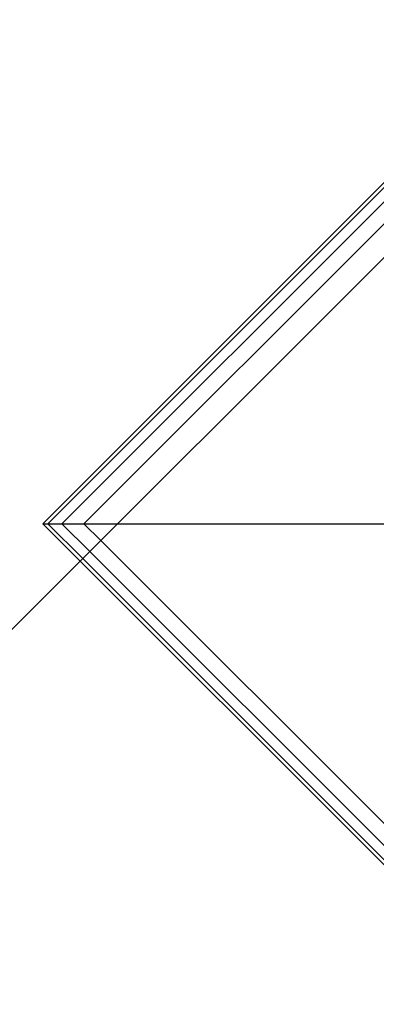
# Model space of a CAD drawing. Extents: x -5782 to 5031, y -5031 to 5031.
# Drawn here: x -3867 to -3448, y 2709 to 3868 of the extents above; entities that cross this region are included whole.
import ezdxf

# ---------------------------------------------------------------- set-up
doc = ezdxf.new("R2010")
doc.units = 0

msp = doc.modelspace()

# ---------------------------------------------------------------- linework, layer by layer
at = {"color": 0}
for p, q in [((-3909.157412, 3117.449009), (-3117.449009, 3909.157412)), ((-3909.157412, 3117.449009), (-3117.449009, 3909.157412)), ((-3840.129177, 3274.443752), (-3274.443752, 3840.129177)), ((-3840.129177, 3274.443752), (-3274.443752, 3840.129177)), ((-3840.127916, 3274.44505), (-3274.442491, 3840.130475)), ((-3834.383502, 3274.443752), (-3274.443752, 3834.383502)), ((-3817.724199, 3274.443752), (-3274.443752, 3817.724199)), ((-3791.826351, 3274.443752), (-3274.443752, 3791.826351)), ((-3840.129177, 3274.443752), (-3274.443752, 2708.758327)), ((-3840.129177, 3274.443752), (-3752.16267, 3274.443752)), ((-3840.129177, 3274.443752), (-3796.145923, 3230.460498)), ((-3840.127916, 3274.44505), (-3274.442491, 2708.759625)), ((-3840.127916, 3274.44505), (-3796.144644, 3230.461778)), ((-3834.383502, 3274.443752), (-3793.273086, 3233.333336)), ((-3817.724199, 3274.443752), (-3784.943434, 3241.662987)), ((-3791.826351, 3274.443752), (-3771.99451, 3254.611911)), ((-3752.16267, 3274.443752), (-3436.068159, 3274.443752)), ((-3771.99451, 3254.611911), (-3274.443752, 2757.061154)), ((-3793.273086, 3233.333336), (-3274.443752, 2714.504003)), ((-3784.943434, 3241.662987), (-3274.443752, 2731.163305))]:
    msp.add_line(p, q, dxfattribs=at)

doc.saveas('drawing.dxf')
